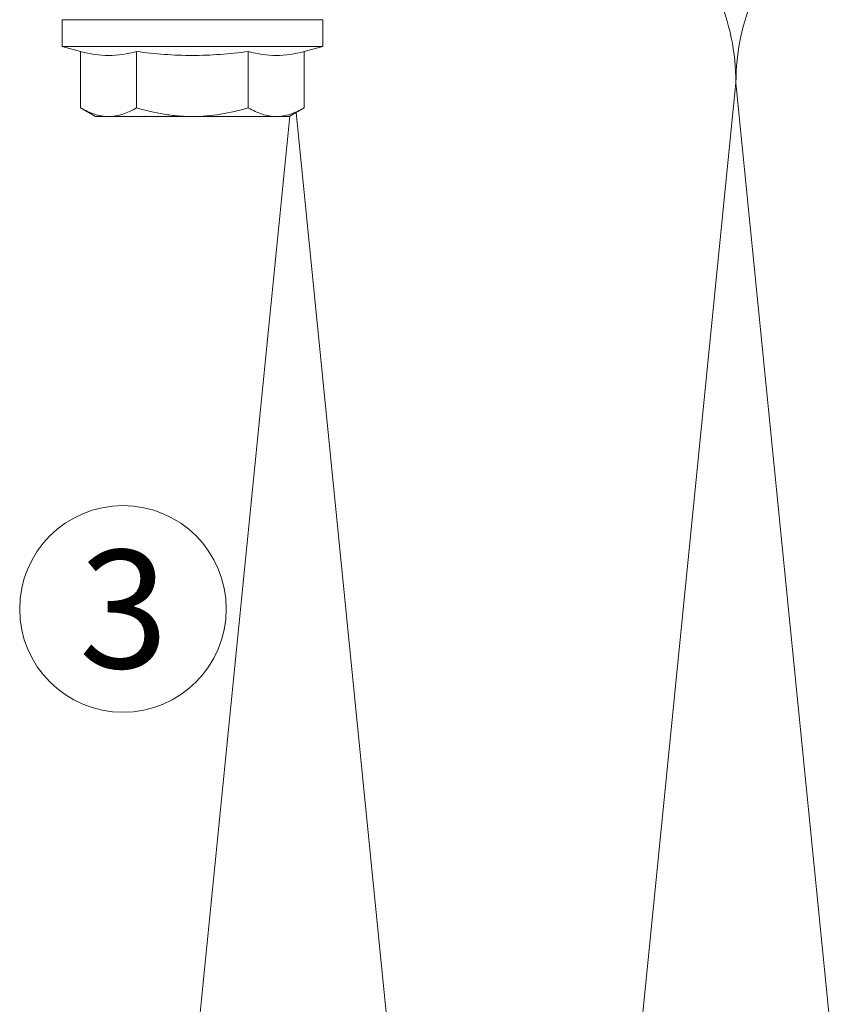
# Model space of a CAD drawing. Units: millimetres. Extents: x 2011 to 5919, y 1301 to 3958.
# Drawn here: x 2930 to 2985, y 2909 to 2976 of the extents above; entities that cross this region are included whole.
import ezdxf

# ---------------------------------------------------------------- set-up
doc = ezdxf.new("R2010")
doc.units = ezdxf.units.MM
for name, color, linetype, lineweight in [('Schmale Volllinie', 7, 'Continuous', 13), ('Schmale Volllinie_Grau', 252, 'Continuous', 13), ('Schmale Volllinie_Rot', 1, 'Continuous', 13), ('Schraffur', 250, 'Continuous', 13), ('Text', 7, 'Continuous', 13)]:
    doc.layers.add(name, color=color, linetype=linetype, lineweight=lineweight)
doc.styles.get("Standard").update_dxf_attribs({"font": 'arial.ttf'})

# ---------------------------------------------------------------- blocks, each defined once
blk = doc.blocks.new('HRD')
at = {"layer": 'Schmale Volllinie_Rot'}
for p, q in [((4.602, 4.834), (4.265, 3.578)), ((6.419, 4.834), (4.602, 4.834)), ((4.602, -3.998), (4.602, 4.834)), ((6.419, -3.998), (6.419, 4.834)), ((6.419, 4.632), (6.419, -3.998)), ((0.444, 3.578), (-0.142, 2.563)), ((0.444, 3.578), (4.265, 3.578)), ((-0.142, 1.684), (-0.142, 2.563)), ((-0.142, -3.998), (-0.142, 1.684)), ((0.444, -0.21), (4.265, -0.21)), ((6.419, -3.998), (6.419, -0.061)), ((-0.142, -9.679), (-0.142, -3.998)), ((4.602, -12.829), (4.602, -3.998)), ((6.419, -3.998), (6.419, -12.627)), ((6.419, -12.829), (6.419, -3.998)), ((6.419, -7.934), (6.419, -3.998)), ((0.444, -7.786), (4.265, -7.786)), ((-0.142, -10.558), (-0.142, -9.679)), ((-0.142, -10.558), (0.444, -11.573)), ((0.444, -11.573), (4.265, -11.573)), ((4.265, -11.573), (4.602, -12.829)), ((4.602, -12.829), (6.419, -12.829))]:
    blk.add_line(p, q, dxfattribs=at)
for points, knots in [([(-0.142, 1.684), (-0.142, 1.845), (-0.128, 2.006), (-0.075, 2.325), (-0.035, 2.484), (0.118, 2.957), (0.265, 3.269), (0.444, 3.578)], [0, 0, 0, 0, 0.25, 0.25, 0.5, 0.5, 1, 1, 1, 1]), ([(0.444, -0.21), (0.265, 0.1), (0.118, 0.412), (-0.086, 1.043), (-0.142, 1.361), (-0.142, 1.684)], [0, 0, 0, 0, 0.5, 0.5, 1, 1, 1, 1]), ([(-0.142, -3.998), (-0.142, -3.357), (-0.087, -2.721), (0.117, -1.457), (0.266, -0.827), (0.444, -0.21)], [0, 0, 0, 0, 0.5, 0.5, 1, 1, 1, 1]), ([(4.265, -7.786), (4.097, -6.528), (3.994, -5.268), (3.993, -3.373), (4.018, -2.741), (4.112, -1.475), (4.181, -0.84), (4.265, -0.21)], [0, 0, 0, 0, 0.5, 0.5, 0.75, 0.75, 1, 1, 1, 1]), ([(0.444, -7.786), (0.267, -7.173), (0.12, -6.552), (-0.034, -5.605), (-0.074, -5.286), (-0.128, -4.642), (-0.142, -4.319), (-0.142, -3.998)], [0, 0, 0, 0, 0.5, 0.5, 0.75, 0.75, 1, 1, 1, 1]), ([(-0.142, -9.679), (-0.142, -9.519), (-0.128, -9.357), (-0.075, -9.038), (-0.035, -8.879), (0.118, -8.406), (0.265, -8.095), (0.444, -7.786)], [0, 0, 0, 0, 0.25, 0.25, 0.5, 0.5, 1, 1, 1, 1]), ([(0.444, -11.573), (0.265, -11.263), (0.118, -10.951), (-0.086, -10.321), (-0.142, -10.002), (-0.142, -9.679)], [0, 0, 0, 0, 0.5, 0.5, 1, 1, 1, 1])]:
    blk.add_open_spline(points, degree=3, knots=knots, dxfattribs=at)
for points in [[(4.265, -0.21), (4.096, 0.421), (3.89, 1.684), (4.096, 2.946), (4.265, 3.578)], [(4.265, -11.573), (4.096, -10.942), (3.89, -9.679), (4.096, -8.417), (4.265, -7.786)]]:
    blk.add_open_spline(points, degree=3, dxfattribs=at)
blk = doc.blocks.new('MacFOX_215_L_11 Draufsicht mit Dübel')
at = {"rotation": 90}
blk.add_blockref('HRD', (-28.498, -17.134), dxfattribs=at)

msp = doc.modelspace()

# ---------------------------------------------------------------- linework, layer by layer
at = {"layer": 'Schmale Volllinie'}
msp.add_circle((2936.768, 2936.122), 7, dxfattribs=at)
at = {"layer": 'Schmale Volllinie_Grau'}
for p, q in [((2978.307, 2971.768), (2963.307, 2821.768)), ((2993.307, 2821.768), (2978.307, 2971.768)), ((2963.307, 2821.768), (2948.507, 2969.764)), ((2948.082, 2969.519), (2933.307, 2821.768))]:
    msp.add_line(p, q, dxfattribs=at)
for centre, start, end in [((2963.307, 2971.768), 0, 23.57818), ((2993.307, 2971.768), 156.42182, 180)]:
    msp.add_arc(centre, 15, start, end, dxfattribs=at)

# ---------------------------------------------------------------- block references
at = {"layer": 'Schraffur', "xscale": -1}
msp.add_blockref('MacFOX_215_L_11 Draufsicht mit Dübel', (2916.974, 2986.768), dxfattribs=at)

# ---------------------------------------------------------------- texts
at = {"layer": 'Text'}
msp.add_text('3', height=8, dxfattribs=at).set_placement((2933.783, 2932.109))

doc.saveas('drawing.dxf')
